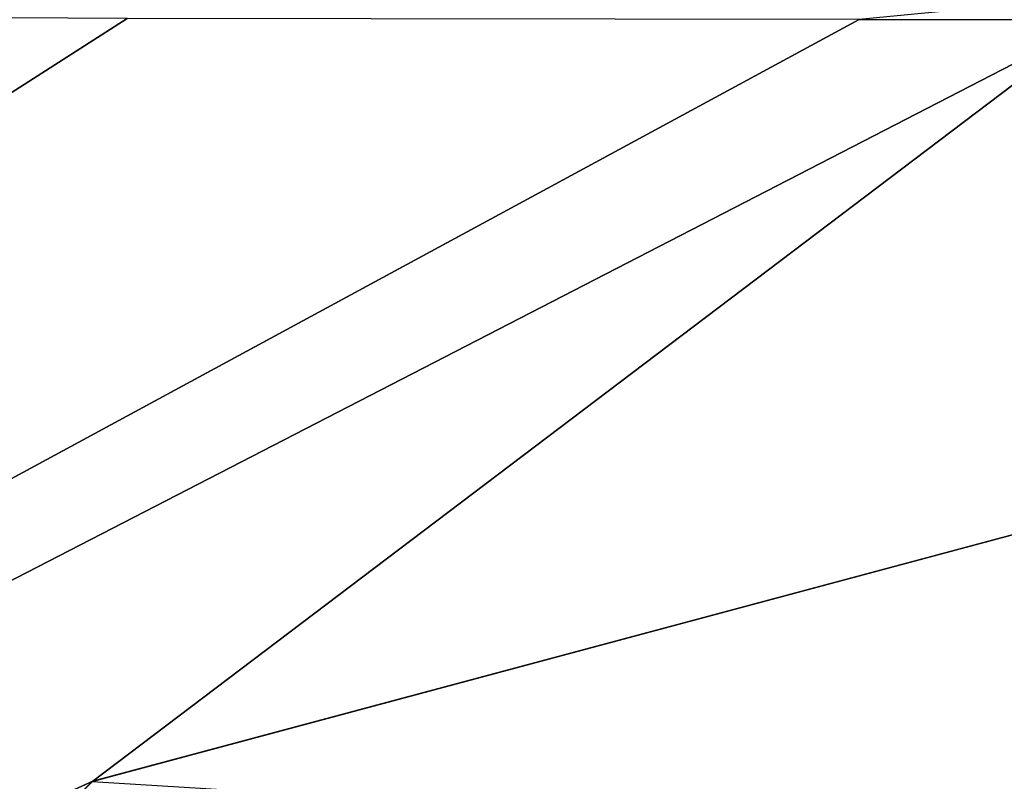
# Model space of a CAD drawing. Units: millimetres. Extents: x -32.5 to 32.5, y -40.4 to 32.5.
# Drawn here: x -7 to -0.8, y 11.3 to 16 of the extents above; entities that cross this region are included whole.
import ezdxf

# ---------------------------------------------------------------- set-up
doc = ezdxf.new("R2010")
doc.units = ezdxf.units.MM
doc.header["$LTSCALE"] = 52.148148
for name, color, linetype in [('161', 7, 'CONTINUOUS'), ('162', 7, 'CONTINUOUS'), ('2', 7, 'CONTINUOUS'), ('4', 7, 'CONTINUOUS')]:
    doc.layers.add(name, color=color, linetype=linetype)

msp = doc.modelspace()

# ---------------------------------------------------------------- linework, layer by layer
at = {"layer": '161', "linetype": 'Continuous'}
msp.add_3dface([(0, 10.8569, 130.0213), (0, 13, 115.3758), (-6.5, 11.2583, 115.3758), (0, 10.8569, 130.0213)], dxfattribs=at)
at = {"layer": '162', "linetype": 'Continuous'}
for points in [[(0, 13, 115.3758), (-6.4954, 11.26, 7.9873), (-6.5, 11.2583, 115.3758), (0, 13, 115.3758)], [(0, 13, 7.9831), (-6.4954, 11.26, 7.9873), (0, 13, 115.3758), (0, 13, 7.9831)], [(-6.4954, 11.26, 7.9873), (-11.2587, 6.4993, 7.9958), (-6.5, 11.2583, 115.3758), (-6.4954, 11.26, 7.9873)]]:
    msp.add_3dface(points, dxfattribs=at)
at = {"layer": '2', "color": 254, "linetype": 'Continuous', "true_color": 0xe6e6e6}
for points in [[(-0.2372, 15.9992, 7.9744), (-0.5445, 16.1142, 7.974), (-1.728, 16, 7.9744), (-0.2372, 15.9992, 7.9744)], [(-31.2549, 0, 8), (-6.2823, 16.0076, 7.9744), (-8.1301, 16.0177, 7.9743), (-31.2549, 0, 8)], [(-6.2823, 16.0076, 7.9744), (-31.2549, 0, 8), (-1.728, 16, 7.9744), (-6.2823, 16.0076, 7.9744)], [(-31.2549, 0, 8), (-0.2372, 15.9992, 7.9744), (-1.728, 16, 7.9744), (-31.2549, 0, 8)], [(-0.2372, 15.9992, 7.9744), (-31.2549, 0, 8), (-6.4954, 11.26, 7.9873), (-0.2372, 15.9992, 7.9744)], [(0, 13, 7.9831), (-0.2372, 15.9992, 7.9744), (-6.4954, 11.26, 7.9873), (0, 13, 7.9831)], [(-6.4954, 11.26, 7.9873), (-31.2549, 0, 8), (-11.2587, 6.4993, 7.9958), (-6.4954, 11.26, 7.9873)]]:
    msp.add_3dface(points, dxfattribs=at)
at = {"layer": '4', "color": 254, "linetype": 'Continuous', "true_color": 0xe6e6e6}
for points in [[(-32.5, -31.5006), (-32.5, 31.5006), (32.5, -31.5006), (-32.5, -31.5006)], [(32.5, -31.5006), (-32.5, 31.5006), (32.5, 31.5006), (32.5, -31.5006)]]:
    msp.add_3dface(points, dxfattribs=at)

doc.saveas('drawing.dxf')
